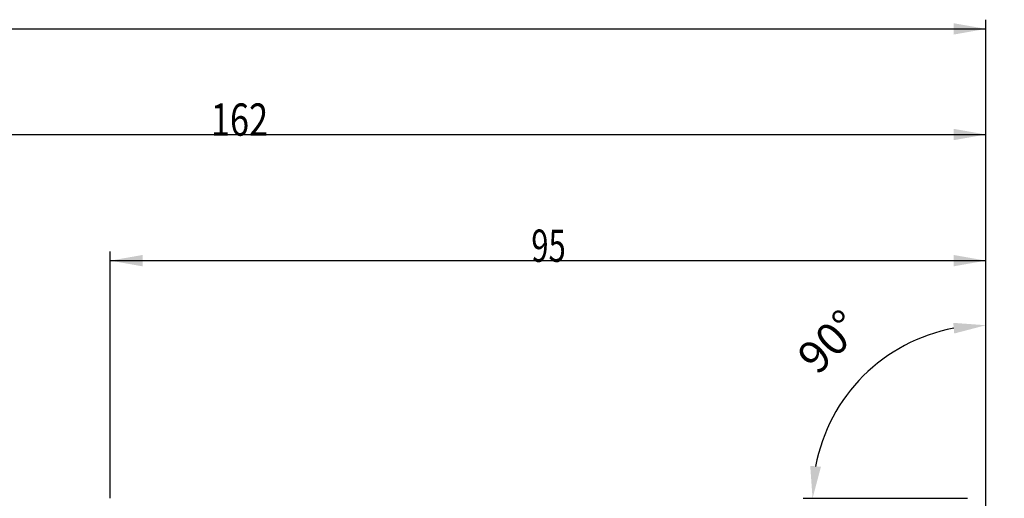
# Model space of a CAD drawing. Units: millimetres. Extents: x 134 to 424, y 162 to 338.
# Drawn here: x 297 to 404, y 284 to 336 of the extents above; entities that cross this region are included whole.
import ezdxf

# ---------------------------------------------------------------- set-up
doc = ezdxf.new("R2010")
doc.units = ezdxf.units.MM
for name, color, linetype in [('2', 7, 'Continuous'), ('81', 3, 'Continuous'), ('SK2', 7, 'Continuous')]:
    doc.layers.add(name, color=color, linetype=linetype)
doc.styles.add('cesky', font='simplex.shx')
doc.dimstyles.get("Standard").update_dxf_attribs({"dimtxt": 0.18, "dimasz": 0.18, "dimexe": 0.18, "dimexo": 0.0625, "dimgap": 0.09, "dimtad": 0, "dimtih": 1, "dimtoh": 1, "dimdec": 4, "dimzin": 0, "dimdsep": 46, "dimtxsty": 'Standard', "dimcen": 0.09, "dimadec": 0, "dimazin": 0, "dimtfac": 1, "dimtdec": 4, "dimtofl": 0, "dimtmove": 0, "dimatfit": 3, "dimfxl": 1, "dimtolj": 1, "dimtzin": 0, "dimarcsym": 0})

# ---------------------------------------------------------------- blocks, each defined once
blk = doc.blocks.new('*D5')
at = {"color": 254, "lineweight": -2, "transparency": 16777216}
for p, q in [((402.14, 285.73), (402.14, 303.53)), ((400.14, 283.73), (382.34, 283.73))]:
    blk.add_line(p, q, dxfattribs=at)
blk.add_arc((402.14, 283.73), 18.8, 100.6807, 169.3193, dxfattribs=at)
at = {"color": 254, "lineweight": 13, "transparency": 16777216}
for points in [[(398.61, 302.79), (398.71, 301.63), (402.14, 302.53)], [(384.25, 287.16), (383.09, 287.27), (383.34, 283.73)]]:
    blk.add_solid(points, dxfattribs=at)
at = {"layer": 'Defpoints', "color": 0, "lineweight": 13, "transparency": 16777216}
for p in [(385.86, 293.13), (402.14, 285.73), (400.14, 283.73), (404.14, 283.73), (402.14, 281.73)]:
    blk.add_point(p, dxfattribs=at)
at = {"color": 254, "transparency": 16777216, "insert": (385.14, 300.74), "char_height": 3.5, "attachment_point": 5, "rotation": 45, "style": 'cesky'}
blk.add_mtext('\\A1;90°', dxfattribs=at)

msp = doc.modelspace()

# ---------------------------------------------------------------- linework, layer by layer
at = {"layer": '2'}
for p, q in [((307.1533, 283.7543), (307.1533, 310.5413)), ((402.1442, 285.7312), (402.1442, 310.5413)), ((307.1533, 309.5413), (402.1442, 309.5413))]:
    msp.add_line(p, q, dxfattribs=at)
for points in [[(307.1533, 309.5413), (310.6533, 310.1584), (310.6533, 308.9241)], [(402.1442, 309.5413), (398.6443, 308.9241), (398.6442, 310.1584)]]:
    msp.add_solid(points, dxfattribs=at)
at = {"layer": '81'}
msp.add_line((402.1442, 281.7312), (402.1442, 285.7312), dxfattribs=at)
at = {"layer": 'SK2'}
for p, q in [((402.1442, 285.7312), (402.1442, 335.6986)), ((135.3442, 334.6986), (402.1442, 334.6986)), ((402.1442, 285.7312), (402.1442, 324.2338)), ((240.1442, 323.2338), (402.1442, 323.2338))]:
    msp.add_line(p, q, dxfattribs=at)
for points in [[(402.1442, 334.6986), (398.6443, 334.0814), (398.6442, 335.3157)], [(402.1442, 323.2338), (398.6443, 322.6167), (398.6442, 323.851)]]:
    msp.add_solid(points, dxfattribs=at)

# ---------------------------------------------------------------- texts
at = {"layer": '2', "insert": (352.8343, 309.4155), "char_height": 3.5, "attachment_point": 7, "line_spacing_factor": 0.843373, "style": 'cesky'}
msp.add_mtext('\\W0.7045;95', dxfattribs=at)
at = {"layer": 'SK2', "insert": (318.0672, 323.108), "char_height": 3.5, "attachment_point": 7, "line_spacing_factor": 0.843373, "style": 'cesky'}
msp.add_mtext('\\W0.7809;162', dxfattribs=at)

# ---------------------------------------------------------------- dimensions: what is measured, and where the dimension line sits
dim = msp.add_angular_dim_2l(base=(385.8606, 293.1325), line1=((400.1442, 283.7312), (404.1442, 283.7312)), line2=((402.1442, 281.7312), (402.1442, 285.7312)), dimstyle='Standard', override={"dimtxt": 3.5, "dimasz": 3.5, "dimexe": 1, "dimexo": 0, "dimgap": 3.5, "dimtad": 1, "dimtih": 0, "dimdec": 3, "dimzin": 8, "dimtxsty": 'cesky', "dimsah": 1, "dimse1": 0, "dimse2": 0, "dimsd1": 0, "dimsd2": 0, "dimclrd": 254, "dimclre": 254, "dimclrt": 254, "dimtol": 0, "dimtdec": 3, "dimtofl": 1, "dimtmove": 0})
dim.commit()
dim.dimension.update_dxf_attribs({"geometry": '*D5', "text_midpoint": (388.8487, 297.0267), "dimtype": 162})

doc.saveas('drawing.dxf')
